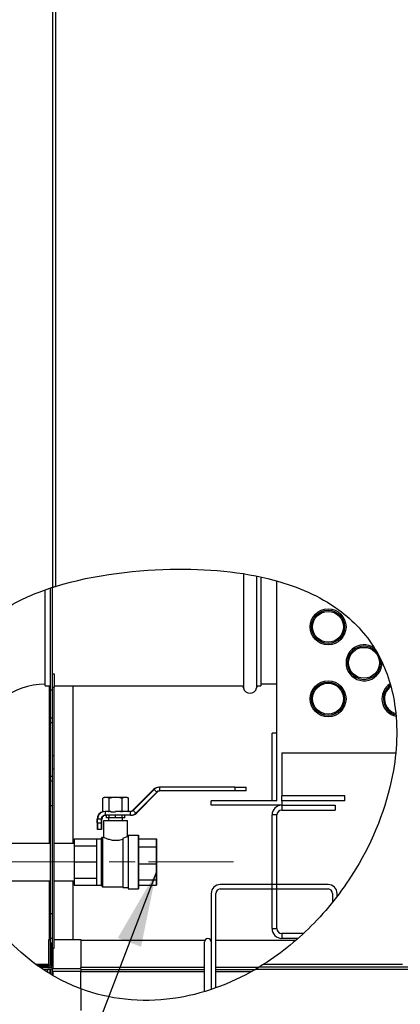
# Model space of a CAD drawing. Units: inches. Extents: x 72 to 334, y 21 to 223.
# Drawn here: x 138 to 148, y 105 to 132 of the extents above; entities that cross this region are included whole.
import ezdxf

# ---------------------------------------------------------------- set-up
doc = ezdxf.new("R2010")
doc.units = ezdxf.units.IN
doc.header["$LTSCALE"] = 21.333333
doc.header["$MEASUREMENT"] = 0
doc.linetypes.add('CHAIN', pattern=[0.7087, 0.4724, -0.0591, 0.1181, -0.0591])
for name, color, linetype, lineweight in [('Centerline(ANSI)', 7, 'CHAIN', 18), ('Hatch', 7, 'Continuous', 9), ('Symbols(ANSI)', 7, 'Continuous', 25), ('Visible Edges(ANSI)', 7, 'Continuous', 25), ('Visible Tangent Edges(ANSI)', 7, 'Continuous', 25)]:
    doc.layers.add(name, color=color, linetype=linetype, lineweight=lineweight)
doc.styles.add('MESTEK', font='arial.ttf')
doc.dimstyles.new('MESTEK FRACTIONS$7', dxfattribs={"dimscale": 21.333333, "dimtxt": 0.08, "dimasz": 0.098425, "dimexe": 0.063, "dimexo": 0.0625, "dimgap": 0.031496, "dimtad": 0, "dimtih": 1, "dimtoh": 1, "dimdec": 4, "dimrnd": 1e-08, "dimzin": 1, "dimdsep": 46, "dimlunit": 5, "dimtxsty": 'MESTEK', "dimcen": 0.09, "dimdle": 0.393701, "dimclrd": 7, "dimclre": 7, "dimclrt": 7, "dimadec": 0, "dimazin": 0, "dimtfac": 1, "dimtofl": 0, "dimtmove": 0, "dimatfit": 3, "dimfxl": 0, "dimfrac": 2, "dimtolj": 1, "dimtzin": 0, "dimlwd": 25, "dimlwe": 15, "dimarcsym": 0})

msp = doc.modelspace()

# ---------------------------------------------------------------- hatches: boundary and pattern name
at = {"layer": 'Hatch'}
h = msp.add_hatch(dxfattribs=at)
h.set_pattern_fill('ANSI31', color=256, scale=21.3333, angle=105, style=0)
edge = h.paths.add_edge_path()
edge.add_line((137.600544, 106.482405), (137.600544, 106.584892))
edge.add_line((137.600544, 106.584892), (137.659599, 106.584892))
edge.add_line((137.659599, 106.584892), (137.659599, 106.424571))
edge.add_spline(control_points=[(137.659599, 106.424571), (137.639785, 106.443709), (137.6201, 106.462988), (137.600544, 106.482405)], knot_values=[5.714223048, 5.714223048, 5.714223048, 5.714223048, 5.924385337, 5.924385337, 5.924385337, 5.924385337], degree=3, periodic=0)
edge = h.paths.add_edge_path()
edge.add_line((138.663536, 105.650271), (138.663536, 105.777806))
edge.add_line((138.663536, 105.777806), (138.594536, 105.777806))
edge.add_line((138.594536, 105.777806), (138.46178, 105.777806))
edge.add_spline(control_points=[(138.46178, 105.777806), (138.447684, 105.787161), (138.433628, 105.796585), (138.404569, 105.816266), (138.389581, 105.826527), (138.374648, 105.836861)], knot_values=[3.089427205, 3.089427205, 3.089427205, 3.089427205, 3.218398575, 3.218398575, 3.356812804, 3.356812804, 3.356812804, 3.356812804], degree=3, periodic=0)
edge.add_line((138.374648, 105.836861), (138.663536, 105.836861))
edge.add_ellipse((138.663536, 105.777806), major_axis=(0, 0.059055), ratio=1, start_angle=270, end_angle=360, ccw=False)
edge.add_line((138.722591, 105.777806), (138.722591, 105.615282))
edge.add_spline(control_points=[(138.722591, 105.615282), (138.706191, 105.624856), (138.689839, 105.63452), (138.673536, 105.644273)], knot_values=[2.307157661, 2.307157661, 2.307157661, 2.307157661, 2.452347307, 2.452347307, 2.452347307, 2.452347307], degree=3, periodic=0)
edge.add_spline(control_points=[(138.673536, 105.644273), (138.670201, 105.646268), (138.666867, 105.648268), (138.663536, 105.650271)], knot_values=[2.452347307, 2.452347307, 2.452347307, 2.452347307, 2.482051499, 2.482051499, 2.482051499, 2.482051499], degree=3, periodic=0)
h = msp.add_hatch(dxfattribs=at)
h.set_pattern_fill('ANSI31', color=256, scale=21.3333, angle=105, style=0)
edge = h.paths.add_edge_path()
edge.add_spline(control_points=[(138.663536, 105.650271), (138.640437, 105.664159), (138.617437, 105.678227), (138.594536, 105.692475)], knot_values=[2.482051499, 2.482051499, 2.482051499, 2.482051499, 2.688018127, 2.688018127, 2.688018127, 2.688018127], degree=3, periodic=0)
edge.add_line((138.594536, 105.692475), (138.594536, 105.777806))
edge.add_line((138.594536, 105.777806), (138.594536, 105.792813))
edge.add_line((138.594536, 105.792813), (138.673536, 105.792813))
edge.add_line((138.673536, 105.792813), (138.673536, 105.644273))
edge.add_spline(control_points=[(138.673536, 105.644273), (138.670201, 105.646268), (138.666867, 105.648268), (138.663536, 105.650271)], knot_values=[2.452347307, 2.452347307, 2.452347307, 2.452347307, 2.482051499, 2.482051499, 2.482051499, 2.482051499], degree=3, periodic=0)

# ---------------------------------------------------------------- linework, layer by layer
at = {"layer": 'Centerline(ANSI)', "linetype": 'CHAIN', "ltscale": 0.28916}
msp.add_line((132.651897, 108.761143), (143.760083, 108.761143), dxfattribs=at)
at = {"layer": 'Visible Edges(ANSI)'}
for p, q in [((138.732536, 137.860813), (138.732536, 116.395501)), ((144.527471, 116.682389), (144.527471, 113.659313)), ((144.972591, 110.464233), (144.972591, 116.57231)), ((138.527471, 113.659313), (138.527471, 116.326255)), ((138.672591, 105.917861), (138.672591, 116.375938)), ((138.722591, 116.392293), (138.722591, 105.917861)), ((138.722591, 113.992064), (138.772591, 113.992064)), ((138.772591, 113.992064), (138.772591, 113.617064)), ((138.527471, 113.659313), (138.672591, 113.659313)), ((138.772591, 113.659313), (144.008873, 113.659313)), ((138.772591, 111.724578), (138.772591, 113.617064)), ((139.295036, 113.659313), (139.295036, 109.286143)), ((144.43631, 113.659313), (144.527471, 113.659313)), ((144.972591, 113.699313), (144.527961, 113.699313)), ((138.672591, 113.542112), (138.722591, 113.542112)), ((138.672591, 112.767392), (138.722591, 112.767392)), ((138.672591, 112.642392), (138.722591, 112.642392)), ((144.837591, 110.464233), (144.837591, 112.339233)), ((144.972591, 112.339233), (144.837591, 112.339233)), ((138.772591, 111.349578), (138.772591, 111.724578)), ((145.107591, 111.797233), (145.107591, 110.598733)), ((145.107591, 111.797233), (148.277173, 111.797233)), ((138.672591, 111.142392), (138.722591, 111.142392)), ((138.722591, 111.349578), (138.772591, 111.349578)), ((138.772591, 106.368655), (138.772591, 111.349578)), ((138.672591, 111.017392), (138.722591, 111.017392)), ((141.68902, 110.839213), (141.702498, 110.839213)), ((143.80328, 110.839213), (141.702498, 110.839213)), ((143.80328, 110.839213), (144.118222, 110.839213)), ((144.118222, 110.734613), (144.118222, 110.839213)), ((140.161484, 110.552143), (140.124336, 110.530695)), ((140.172349, 110.552143), (140.161484, 110.552143)), ((140.256745, 110.552143), (140.172349, 110.552143)), ((140.400784, 110.552143), (140.256745, 110.552143)), ((140.569577, 110.552143), (140.400784, 110.552143)), ((140.713615, 110.552143), (140.569577, 110.552143)), ((140.798011, 110.552143), (140.713615, 110.552143)), ((140.808876, 110.552143), (140.798011, 110.552143)), ((140.808876, 110.552143), (140.846024, 110.530695)), ((141.541257, 110.77794), (140.957345, 110.193379)), ((141.554576, 110.77794), (140.970033, 110.193379)), ((141.043994, 110.119416), (141.628537, 110.703976)), ((141.633421, 110.703976), (141.048878, 110.119416)), ((141.060659, 110.119416), (141.644571, 110.703976)), ((143.80328, 110.734613), (141.702498, 110.734613)), ((144.118222, 110.734613), (143.80328, 110.734613)), ((146.857591, 110.598733), (145.107591, 110.598733)), ((145.107591, 110.464233), (145.107591, 110.598733)), ((146.857591, 110.464233), (146.857591, 110.598733)), ((138.672591, 110.330043), (138.722591, 110.330043)), ((140.124336, 110.17359), (140.124336, 110.530695)), ((140.304758, 110.17359), (140.304758, 110.530695)), ((140.665602, 110.17359), (140.665602, 110.530695)), ((140.846024, 110.17359), (140.846024, 110.530695)), ((144.837591, 110.464233), (143.144091, 110.464233)), ((143.144091, 110.339233), (143.144091, 110.464233)), ((145.106591, 110.339233), (143.144091, 110.339233)), ((144.972591, 110.464233), (144.837591, 110.464233)), ((145.106591, 110.339233), (146.587591, 110.339233)), ((145.107591, 110.464233), (145.107591, 110.339233)), ((146.857591, 110.464233), (145.107591, 110.464233)), ((146.587591, 110.339233), (146.587591, 110.204733)), ((140.150358, 110.158567), (140.124336, 110.17359)), ((140.343653, 110.162743), (140.191947, 110.162743)), ((140.896072, 110.058143), (140.191947, 110.058143)), ((140.232983, 109.986143), (140.232983, 110.058143)), ((140.306845, 109.986143), (140.306845, 110.058143)), ((140.398344, 110.152143), (140.400784, 110.152143)), ((140.400784, 110.152143), (140.483959, 110.152143)), ((140.896072, 110.162743), (140.483959, 110.162743)), ((140.485174, 109.986143), (140.485174, 110.058143)), ((140.663506, 109.986143), (140.663506, 110.058143)), ((140.737378, 109.986143), (140.737378, 110.058143)), ((140.827236, 110.162743), (140.846024, 110.17359)), ((140.900956, 110.058143), (140.896072, 110.058143)), ((140.912897, 110.058143), (140.900956, 110.058143)), ((144.837591, 106.908233), (144.837591, 110.070233)), ((144.972091, 106.908233), (144.972091, 110.070233)), ((145.106591, 110.204733), (146.587591, 110.204733)), ((139.971131, 109.850243), (139.971131, 109.953543)), ((139.971131, 109.850243), (139.977017, 109.850243)), ((139.977017, 109.850243), (139.977017, 109.662743)), ((139.982754, 109.850243), (139.982754, 109.953543)), ((139.982754, 109.850243), (140.08735, 109.850243)), ((139.984707, 109.662743), (139.984707, 109.850243)), ((140.08735, 109.850243), (140.08735, 109.953543)), ((140.08735, 109.850243), (140.089304, 109.850243)), ((140.089304, 109.850243), (140.089304, 109.662743)), ((140.091257, 109.850243), (140.092234, 109.850243)), ((140.091257, 109.662743), (140.091257, 109.850243)), ((140.092234, 109.953543), (140.092234, 109.850243)), ((140.092234, 109.850243), (140.105047, 109.850243)), ((140.093274, 109.850243), (140.093274, 109.662743)), ((140.105047, 109.850243), (140.105047, 109.953543)), ((140.15708, 109.911143), (140.81328, 109.911143)), ((140.15708, 109.448143), (140.15708, 109.911143)), ((140.306845, 109.986143), (140.232983, 109.986143)), ((140.29768, 109.911143), (140.29768, 109.986143)), ((140.485174, 109.986143), (140.306845, 109.986143)), ((140.663506, 109.986143), (140.485174, 109.986143)), ((140.737378, 109.986143), (140.663506, 109.986143)), ((140.67268, 109.911143), (140.67268, 109.986143)), ((140.81328, 109.471143), (140.81328, 109.911143)), ((139.984707, 109.662743), (139.977017, 109.662743)), ((140.089304, 109.662743), (139.984707, 109.662743)), ((140.091257, 109.662743), (140.089304, 109.662743)), ((140.093274, 109.662743), (140.091257, 109.662743)), ((140.81328, 109.471143), (140.837474, 109.471143)), ((140.83748, 109.511143), (141.11848, 109.511143)), ((136.627542, 109.286143), (138.672591, 109.286143)), ((138.772591, 109.286143), (139.328973, 109.286143)), ((139.328969, 109.214045), (139.328964, 108.761143)), ((139.32898, 109.401643), (139.328969, 109.214045)), ((139.328969, 109.214045), (139.953969, 109.214045)), ((139.32898, 109.401643), (139.953978, 109.401643)), ((139.95398, 109.408143), (140.07898, 109.408143)), ((140.07898, 109.408143), (140.11898, 109.448143)), ((140.11898, 109.448143), (140.15708, 109.448143)), ((141.118464, 108.711333), (141.118468, 109.18379)), ((141.118468, 109.18379), (141.118479, 109.408665)), ((141.118468, 109.18379), (141.618468, 109.18379)), ((141.118479, 109.408665), (141.618479, 109.408665)), ((141.618464, 108.711333), (141.618468, 109.18379)), ((141.618468, 109.18379), (141.618479, 109.408665)), ((141.618479, 109.408665), (141.618491, 109.254231)), ((141.618491, 109.254231), (141.618496, 108.810952)), ((139.328964, 108.761143), (139.953964, 108.761143)), ((139.328964, 108.761143), (139.328969, 108.308241)), ((141.118464, 108.711333), (141.618464, 108.711333)), ((141.11847, 108.268055), (141.118464, 108.711333)), ((141.61847, 108.268055), (141.618464, 108.711333)), ((141.618496, 108.810952), (141.618492, 108.338496)), ((136.627542, 108.236143), (138.672591, 108.236143)), ((138.772591, 108.236143), (139.328973, 108.236143)), ((139.295036, 108.236143), (139.295036, 106.610813)), ((139.328969, 108.308241), (139.953969, 108.308241)), ((139.328969, 108.308241), (139.32898, 108.120643)), ((139.32898, 108.120643), (139.953978, 108.120643)), ((139.95398, 108.114143), (140.07898, 108.114143)), ((140.07898, 108.114143), (140.11898, 108.074143)), ((141.11847, 108.268055), (141.61847, 108.268055)), ((141.118481, 108.11362), (141.11847, 108.268055)), ((141.118481, 108.11362), (141.618481, 108.11362)), ((141.618481, 108.11362), (141.61847, 108.268055)), ((141.618492, 108.338496), (141.618481, 108.11362)), ((146.394091, 108.135813), (143.394091, 108.135813)), ((140.11898, 108.074143), (140.681476, 108.074143)), ((140.68148, 108.051143), (140.837474, 108.051143)), ((140.83748, 108.011143), (141.11848, 108.011143)), ((143.144091, 107.885813), (143.144091, 105.219409)), ((143.269091, 105.262719), (143.269091, 107.885813)), ((143.394091, 108.010813), (146.394091, 108.010813)), ((146.519091, 107.885813), (146.519091, 107.644521)), ((146.644091, 107.803835), (146.644091, 107.885813)), ((138.672591, 107.330043), (138.722591, 107.330043)), ((145.709543, 106.773733), (145.106591, 106.773733)), ((138.622536, 106.610813), (138.672591, 106.610813)), ((138.622536, 105.836861), (138.622536, 106.610813)), ((138.672591, 106.642543), (138.722591, 106.642543)), ((138.672591, 106.517543), (138.722591, 106.517543)), ((138.672591, 106.517392), (138.722591, 106.517392)), ((138.702536, 105.822151), (138.702536, 106.517392)), ((138.772591, 106.610813), (139.520536, 106.610813)), ((139.520536, 106.610813), (139.520536, 105.830825)), ((139.520536, 106.586861), (142.967987, 106.586861)), ((139.520536, 106.584892), (142.966946, 106.584892)), ((142.956591, 105.15994), (142.956591, 106.542063)), ((143.132696, 106.586861), (143.144091, 106.586861)), ((143.133737, 106.584892), (143.144091, 106.584892)), ((143.144091, 106.542063), (143.144091, 105.219409)), ((143.269091, 106.586861), (145.501203, 106.586861)), ((143.269091, 106.584892), (145.498927, 106.584892)), ((145.561103, 106.639233), (145.106591, 106.639233)), ((138.722591, 106.368655), (138.772591, 106.368655)), ((138.741536, 106.368655), (138.741536, 105.792813)), ((138.25454, 105.922392), (138.622536, 105.922392)), ((138.722591, 105.922392), (138.702536, 105.922392)), ((138.303608, 105.886861), (138.641591, 105.886861)), ((138.374648, 105.836861), (138.663536, 105.836861)), ((138.641591, 105.836861), (138.374648, 105.836861)), ((138.663536, 105.777806), (138.46178, 105.777806)), ((138.584536, 105.777806), (138.584536, 105.698712)), ((138.594536, 105.692475), (138.594536, 105.792813)), ((138.594536, 105.792813), (138.673536, 105.792813)), ((138.663536, 105.650271), (138.663536, 105.777806)), ((138.673536, 105.792813), (138.673536, 105.644273)), ((139.520536, 105.792813), (138.720653, 105.792813)), ((138.722591, 105.777806), (138.722591, 105.615283)), ((138.741536, 105.717813), (138.741536, 105.604277)), ((139.520536, 105.717813), (138.741536, 105.717813)), ((139.520536, 105.836861), (142.956591, 105.836861)), ((139.520536, 105.792813), (139.520536, 105.830825)), ((139.520536, 105.792813), (139.520536, 105.717813)), ((139.520536, 105.777806), (142.956591, 105.777806)), ((139.520536, 105.71875), (142.956591, 105.71875)), ((139.520536, 105.236433), (139.520536, 105.717813)), ((143.269091, 105.836861), (144.471522, 105.836861)), ((143.269091, 105.777806), (144.371824, 105.777806)), ((143.269091, 105.71875), (144.268224, 105.71875)), ((171.026703, 105.836861), (144.471522, 105.836861)), ((139.520536, 105.236433), (139.520536, 104.635813))]:
    msp.add_line(p, q, dxfattribs=at)
for centre in [(146.394091, 115.297233), (146.394091, 113.297233)]:
    msp.add_circle(centre, 0.5, dxfattribs=at)
for centre, radius, start, end in [((147.394091, 114.297233), 0.5, 54.6457625, 2.3844517), ((138.527471, 111.699313), 2, 90, 165.5808529), ((143.917221, 113.574313), 0.125, 11.832845, 42.843643), ((144.222591, 113.638291), 0.187, 191.832845, 348.167155), ((144.527961, 113.574313), 0.125, 137.156357, 168.167155), ((144.527961, 113.574313), 0.125, 90, 90.2246681), ((148.394091, 113.297233), 0.5, 123.2271028, 257.3997782), ((145.106591, 110.070233), 0.269, 90, 180), ((140.896072, 110.267343), 0.104598, 269.9991254, 314.9991254), ((145.106591, 110.070233), 0.1345, 90, 180), ((143.394091, 107.885813), 0.25, 90, 180), ((146.394091, 107.885813), 0.25, 0, 90), ((143.394091, 107.885813), 0.125, 90, 180), ((146.394091, 107.885813), 0.125, 0, 90), ((145.106591, 106.908233), 0.269, 180, 270), ((145.106591, 106.908233), 0.1345, 180, 270), ((143.050341, 106.542063), 0.09375, 0, 180), ((138.641591, 105.917861), 0.031, 270, 0), ((138.641591, 105.917861), 0.081, 270, 0), ((138.663536, 105.777806), 0.059055, 0, 90)]:
    msp.add_arc(centre, radius, start, end, dxfattribs=at)
for centre, major_axis, ratio, start_param, end_param in [((141.68902, 110.630013), (0, 0.2092), 0.998890554, 0, 0.785398163), ((141.702498, 110.630013), (0, 0.2092), 0.999969471, 0, 0.785398163), ((141.702498, 110.630013), (0, 0.1046), 0.999969471, 0, 0.785398163), ((141.707382, 110.630013), (0, 0.1046), 0.999969471, 0, 0.785398163), ((141.718452, 110.630013), (0, 0.1046), 0.998890554, 0, 0.785398163), ((140.180099, 109.953543), (0, 0.2092), 0.998890554, 0.156407597, 1.570796327), ((140.191947, 109.953543), (0, 0.2092), 0.999969471, 0, 1.570796327), ((140.191947, 109.953543), (0, 0.1046), 0.999969471, 0, 1.570796327), ((140.196831, 109.953543), (0, 0.1046), 0.999969471, 0, 1.570796327), ((140.209531, 109.953543), (0, 0.1046), 0.998890554, 0, 1.570796327), ((140.883464, 110.267343), (0, -0.1046), 0.998890554, 0, 0.785398163), ((140.896072, 110.267343), (0, -0.2092), 0.999969471, 0, 0.785398163), ((140.900956, 110.267343), (0, -0.2092), 0.999969471, 0, 0.785398163), ((140.912897, 110.267343), (0, -0.2092), 0.998890554, 0, 0.785398163), ((140.83748, 108.761143), (0, -0.75), 0.000024926, 3.14159063, 6.283183284), ((141.11848, 108.761143), (0, -0.75), 0.000024926, 2.612693584, 6.812084004), ((139.95398, 108.761143), (0, -0.647), 0.000024926, 3.141604024, 6.283196678), ((140.07898, 108.761143), (0, -0.647), 0.000024926, 3.141604024, 6.283196678), ((140.11898, 108.761143), (0, 0.687), 0.000024926, 6.283182694, 9.424775348), ((140.68148, 108.761143), (0, -0.71), 0.000024926, 3.520912746, 6.283195248)]:
    msp.add_ellipse(centre, major_axis=major_axis, ratio=ratio, start_param=start_param, end_param=end_param, dxfattribs=at)
msp.add_ellipse((141.61848, 108.761143), major_axis=(0, 0.525), ratio=0.000024926, dxfattribs=at)
for points, knots in [([(138.813536, 116.421086), (139.889951, 116.754762), (141.136046, 116.89219), (143.197488, 116.906752), (144.183721, 116.804297), (145.668722, 116.368573), (146.261929, 116.101007), (147.173009, 115.398617), (147.504265, 115.024465), (148.008584, 114.140301), (148.166184, 113.654842), (148.345126, 112.50001), (148.312586, 111.827114), (148.013286, 110.263634), (147.651391, 109.369399), (146.838043, 108.027129), (146.448179, 107.519474), (145.585073, 106.630117), (145.114164, 106.241781), (144.602546, 105.917861)], [0.052338488, 0.052338488, 0.052338488, 0.052338488, 8.629945051, 8.629945051, 16.571295249, 16.571295249, 22.202798903, 22.202798903, 26.658627688, 26.658627688, 31.138021162, 31.138021162, 36.919328311, 36.919328311, 45.081220158, 45.081220158, 50.598989475, 50.598989475, 55.877782984, 55.877782984, 55.877782984, 55.877782984]), ([(138.732536, 116.395501), (138.732536, 116.395501), (138.73254, 116.395502), (138.732721, 116.39556), (138.734878, 116.396255), (138.742925, 116.398837), (138.748792, 116.400717), (138.762417, 116.405054), (138.769746, 116.407378), (138.785807, 116.41244), (138.794472, 116.415156), (138.805063, 116.418455), (138.80678, 116.418989), (138.809538, 116.419846), (138.810578, 116.420169), (138.812257, 116.42069), (138.812897, 116.420888), (138.813536, 116.421086)], [1.5387764982, 1.5387764982, 1.5387764982, 1.5387764982, 1.5422328945, 1.5422328945, 1.6212489363, 1.6212489363, 1.7018803125, 1.7018803125, 1.7722821543, 1.7722821543, 1.8436591673, 1.8436591673, 1.8574023728, 1.8574023728, 1.8657020462, 1.8657020462, 1.8708022357, 1.8708022357, 1.8708022357, 1.8708022357]), ([(140.681474, 109.420676), (140.694333, 109.424503), (140.706286, 109.428403), (140.74593, 109.44211), (140.771093, 109.452495), (140.804784, 109.467094), (140.813279, 109.471143), (140.81328, 109.471143)], [0.5183729572, 0.5183729572, 0.5183729572, 0.5183729572, 0.6391825348, 0.6391825348, 0.958163604, 0.958163604, 1.2771446731, 1.2771446731, 1.2771446731, 1.2771446731]), ([(140.15708, 109.448143), (140.15708, 109.448142), (140.165593, 109.443951), (140.199294, 109.428841), (140.224449, 109.418089), (140.28196, 109.397455), (140.318387, 109.386109), (140.398954, 109.369582), (140.44317, 109.364732), (140.485172, 109.364732), (140.527174, 109.364732), (140.571391, 109.369582), (140.63672, 109.382983), (140.660335, 109.389312), (140.681472, 109.39585)], [-1.278783628, -1.278783628, -1.278783628, -1.278783628, -0.959457538, -0.959457538, -0.640110677, -0.640110677, -0.320055338, -0.320055338, 0, 0, 0, 0.320055338, 0.320055338, 0.519039805, 0.519039805, 0.519039805, 0.519039805]), ([(139.520536, 105.236433), (139.13149, 105.381578), (138.763583, 105.573113), (138.103982, 106.019847), (137.812418, 106.265841), (137.545536, 106.537729)], [0.053333412, 0.053333412, 0.053333412, 0.053333412, 3.218398575, 3.218398575, 6.122670546, 6.122670546, 6.122670546, 6.122670546]), ([(144.602546, 105.917861), (144.600977, 105.916867), (144.599401, 105.91587), (144.59544, 105.913367), (144.59305, 105.911858), (144.585157, 105.906882), (144.579632, 105.90341), (144.552155, 105.886192), (144.531559, 105.87346), (144.501911, 105.855283), (144.491483, 105.848944), (144.479657, 105.841775), (144.475962, 105.839541), (144.472296, 105.837328), (144.471522, 105.836861), (144.471522, 105.836861)], [1.1252239603, 1.1252239603, 1.1252239603, 1.1252239603, 1.1353665321, 1.1353665321, 1.1506201321, 1.1506201321, 1.1855711791, 1.1855711791, 1.3246800106, 1.3246800106, 1.428421965, 1.428421965, 1.4898350991, 1.4898350991, 1.5297122987, 1.5297122987, 1.5297122987, 1.5297122987]), ([(144.371824, 105.777806), (143.662816, 105.365639), (142.885806, 105.079408), (141.635688, 104.906077), (141.191467, 104.897196), (140.329179, 104.991238), (139.917359, 105.088387), (139.520536, 105.236433)], [0.099025892, 0.099025892, 0.099025892, 0.099025892, 6.34931267, 6.34931267, 9.740397775, 9.740397775, 12.976983472, 12.976983472, 12.976983472, 12.976983472]), ([(144.471522, 105.836861), (144.471522, 105.836861), (144.471033, 105.836565), (144.468782, 105.835208), (144.466643, 105.833918), (144.460204, 105.830043), (144.454993, 105.826913), (144.4365, 105.815849), (144.420606, 105.80639), (144.396471, 105.792196), (144.390367, 105.788619), (144.381919, 105.783684), (144.379568, 105.782313), (144.375677, 105.780047), (144.374138, 105.779151), (144.372339, 105.778105), (144.372081, 105.777955), (144.371824, 105.777806)], [1.9918651528, 1.9918651528, 1.9918651528, 1.9918651528, 2.0336081083, 2.0336081083, 2.0924066864, 2.0924066864, 2.1781469999, 2.1781469999, 2.3363846988, 2.3363846988, 2.3888690122, 2.3888690122, 2.4090118864, 2.4090118864, 2.4221548081, 2.4221548081, 2.4243488974, 2.4243488974, 2.4243488974, 2.4243488974])]:
    msp.add_open_spline(points, degree=3, knots=knots, dxfattribs=at)
msp.add_open_spline([(137.551434, 115.883567), (137.923012, 116.097829), (138.325128, 116.264384), (138.732536, 116.395501)], degree=3, dxfattribs=at)
for points, weights in [([(140.172349, 110.552143), (140.149645, 110.545308), (140.124336, 110.530695)], [1, 1.01074796802, 1.00150842211]), ([(140.304758, 110.530695), (140.279449, 110.545308), (140.256745, 110.552143)], [1.00150842211, 1.01074796802, 1]), ([(140.400784, 110.552143), (140.355376, 110.545308), (140.304758, 110.530695)], [1, 1.01074796802, 1.00150842211]), ([(140.665602, 110.530695), (140.614984, 110.545308), (140.569577, 110.552143)], [1.00150842211, 1.01074796802, 1]), ([(140.713615, 110.552143), (140.690911, 110.545308), (140.665602, 110.530695)], [1, 1.01074796802, 1.00150842211]), ([(140.846024, 110.530695), (140.820715, 110.545308), (140.798011, 110.552143)], [1.00150842211, 1.01074796802, 1]), ([(140.124336, 110.17359), (140.139257, 110.164976), (140.153141, 110.159112)], [1.00150842211, 1.00693498057, 1.00546697997]), ([(140.284092, 110.162743), (140.294149, 110.167465), (140.304758, 110.17359)], [1.00573852006, 1.00536093237, 1.00150842211]), ([(140.304758, 110.17359), (140.355376, 110.158978), (140.400784, 110.152143)], [1.00150842211, 1.01074796802, 1]), ([(140.624269, 110.162743), (140.644383, 110.167465), (140.665602, 110.17359)], [1.00573852006, 1.00536093237, 1.00150842211]), ([(140.665602, 110.17359), (140.676212, 110.167465), (140.686269, 110.162743)], [1.00150842211, 1.00536093237, 1.00573852006]), ([(140.825358, 110.162743), (140.835415, 110.167465), (140.846024, 110.17359)], [1.00573852006, 1.00536093237, 1.00150842211])]:
    msp.add_rational_spline(points, weights, degree=2, dxfattribs=at)
at = {"layer": 'Visible Tangent Edges(ANSI)'}
for p, q in [((138.813536, 155.755861), (138.813536, 116.421086)), ((144.039565, 116.772888), (144.039565, 113.599945)), ((144.405618, 116.707742), (144.405618, 113.599945)), ((144.527961, 116.682283), (144.527961, 113.699313)), ((138.641591, 109.286143), (138.641591, 113.659313)), ((138.722591, 113.617064), (138.772591, 113.617064)), ((138.722591, 111.724578), (138.772591, 111.724578)), ((141.702498, 110.839213), (141.702498, 110.734613)), ((143.80328, 110.839213), (143.80328, 110.734613)), ((141.554576, 110.77794), (141.541257, 110.77794)), ((141.628537, 110.703976), (141.554576, 110.77794)), ((141.633421, 110.703976), (141.628537, 110.703976)), ((141.644571, 110.703976), (141.639209, 110.709344)), ((145.106591, 110.339233), (145.106591, 110.204733)), ((140.191947, 110.162743), (140.191947, 110.058143)), ((140.896072, 110.058143), (140.896072, 110.162743)), ((140.912897, 110.058143), (140.912897, 110.058484)), ((140.957345, 110.193379), (140.970033, 110.193379)), ((140.970033, 110.193379), (141.043994, 110.119416)), ((141.043994, 110.119416), (141.048878, 110.119416)), ((141.054772, 110.12531), (141.060659, 110.119416)), ((144.972091, 110.070233), (144.837591, 110.070233)), ((139.982754, 109.953543), (139.971131, 109.953543)), ((140.08735, 109.953543), (139.982754, 109.953543)), ((140.092234, 109.953543), (140.08735, 109.953543)), ((140.105047, 109.953543), (140.092234, 109.953543)), ((138.641591, 106.610813), (138.641591, 108.236143)), ((144.837591, 106.908233), (144.972091, 106.908233)), ((145.106591, 106.773733), (145.106591, 106.639233)), ((138.722591, 105.917861), (138.702536, 105.917861)), ((144.602546, 105.917861), (148.464036, 105.917861)), ((171.069074, 105.777806), (144.371824, 105.777806))]:
    msp.add_line(p, q, dxfattribs=at)
for centre, radius in [((146.394091, 115.297233), 0.460377), ((146.394091, 115.297233), 0.429127), ((147.394091, 114.297233), 0.429127), ((146.394091, 113.297233), 0.460377), ((146.394091, 113.297233), 0.429127)]:
    msp.add_circle(centre, radius, dxfattribs=at)
for centre, radius, start, end in [((147.394091, 114.297233), 0.460377, 37.5985915, 19.4097645), ((148.394091, 113.297233), 0.460377, 124.7767139, 255.8214222), ((148.394091, 113.297233), 0.429127, 126.2546201, 254.3225031)]:
    msp.add_arc(centre, radius, start, end, dxfattribs=at)

# ---------------------------------------------------------------- leaders
at = {"layer": 'Symbols(ANSI)', "color": 7, "linetype": 'Continuous', "lineweight": 25, "annotation_type": 0, "has_hookline": 1, "hookline_direction": 1, "text_width": 16.529986}
msp.add_leader([(141.618467, 108.489694), (137.026845, 96.469472), (134.927108, 96.469472)], dimstyle='MESTEK FRACTIONS$7', override={"dimtad": 0}, dxfattribs=at)

doc.saveas('drawing.dxf')
